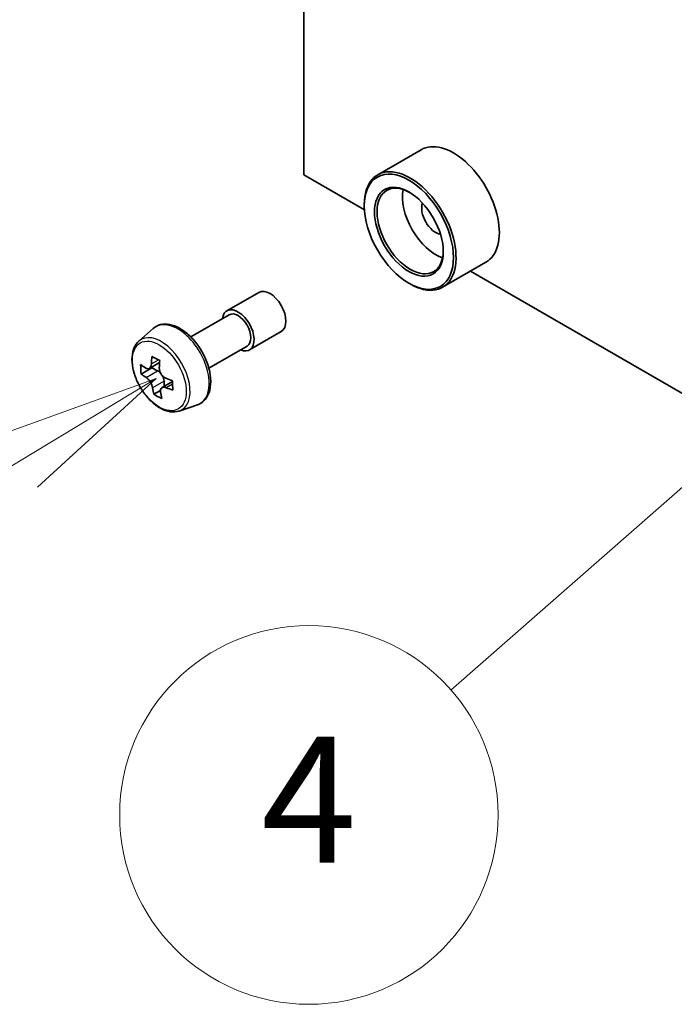
# Model space of a CAD drawing. Units: millimetres. Extents: x 0 to 6772, y 0 to 1405.
# Drawn here: x 782 to 813, y 228 to 275 of the extents above; entities that cross this region are included whole.
import ezdxf

# ---------------------------------------------------------------- set-up
doc = ezdxf.new("R2010")
doc.units = ezdxf.units.MM
for name, color, linetype, lineweight in [('Symbol (TK)', 100, 'Continuous', 18), ('Visible (ISO)', 7, 'Continuous', 35), ('Visible Narrow (ISO)', 7, 'Continuous', 25)]:
    doc.layers.add(name, color=color, linetype=linetype, lineweight=lineweight)
doc.styles.add('Note Text (TK2)', font='MS PGothic.ttf')

# ---------------------------------------------------------------- blocks, each defined once
blk = doc.blocks.new('バルーン6')
at = {"layer": 'Symbol (TK)', "color": 100}
for p, q in [((277.43, 94.062), (275.033, 93.196)), ((275.291, 92.768), (277.43, 94.062)), ((275.55, 92.341), (277.43, 94.062)), ((275.291, 92.768), (269.578, 89.312))]:
    blk.add_line(p, q, dxfattribs=at)
at = {"layer": 'Symbol (TK)'}
blk.add_circle((267.015, 87.761), 3, dxfattribs=at)
at = {"layer": 'Symbol (TK)', "color": 7, "insert": (267.015, 87.738), "char_height": 2, "attachment_point": 5, "style": 'Note Text (TK2)'}
blk.add_mtext('11', dxfattribs=at)
blk = doc.blocks.new('バルーン7')
at = {"layer": 'Symbol (TK)', "color": 100}
for p, q in [((289.392, 95.518), (287.183, 94.245)), ((287.513, 93.869), (289.392, 95.518)), ((287.843, 93.494), (289.392, 95.518)), ((287.513, 93.869), (282.103, 89.123))]:
    blk.add_line(p, q, dxfattribs=at)
at = {"layer": 'Symbol (TK)'}
blk.add_circle((279.852, 87.148), 3, dxfattribs=at)
at = {"layer": 'Symbol (TK)', "color": 7, "insert": (279.852, 87.13), "char_height": 2, "attachment_point": 5, "style": 'Note Text (TK2)'}
blk.add_mtext('4', dxfattribs=at)

msp = doc.modelspace()

# ---------------------------------------------------------------- linework, layer by layer
at = {"layer": 'Visible (ISO)'}
for p, q in [((795.8129, 267.8752), (795.8129, 304.9675)), ((801.3916, 269.0603), (799.3309, 267.8706)), ((798.6972, 266.2099), (795.8129, 267.8752)), ((798.6918, 266.388), (798.6918, 266.458)), ((804.4773, 263.7157), (802.4166, 262.526)), ((850.8211, 236.1162), (803.7473, 263.2943)), ((800.8131, 262.7138), (800.8737, 262.6788)), ((792.1558, 261.4021), (793.671, 262.277)), ((790.4392, 260.1636), (792.2629, 261.2166)), ((787.969, 259.9622), (788.6541, 260.5643)), ((793.2272, 259.5464), (794.7425, 260.4212)), ((791.2964, 258.679), (793.1201, 259.7319)), ((788.9574, 258.9485), (788.4675, 258.6657)), ((788.5828, 258.6914), (788.0768, 258.3992)), ((788.5808, 258.7311), (788.5828, 258.6914)), ((788.5828, 258.6914), (788.8626, 258.5493)), ((789.5672, 258.0403), (789.0705, 257.7535)), ((789.1673, 258.0615), (789.1797, 257.8165)), ((788.9966, 257.6204), (788.678, 257.4365)), ((789.8869, 256.6405), (790.7508, 256.9327))]:
    msp.add_line(p, q, dxfattribs=at)
for centre, major_axis, ratio, start_param, end_param in [((802.9345, 266.388), (1.5429, -2.6723), 0.5773503, 0, 3.1415927), ((800.8737, 265.1983), (1.5429, -2.6723), 0.5773503, 5.4977871, 10.2101761), ((800.8737, 265.1983), (1.1143, -1.93), 0.5773503, 2.375245, 7.049533), ((802.0859, 265.8981), (1.1143, -1.93), 0.5773503, 3.7167041, 5.7080739), ((802.0859, 265.8981), (-0.4714, 0.8165), 0.5773503, 0.4327472, 2.7088454), ((794.2067, 261.3491), (-0.5357, 0.9279), 0.5773503, 3.1415927, 6.2831853), ((792.6915, 260.4742), (-0.5357, 0.9279), 0.5773503, 2.4980915, 6.9266864), ((792.6915, 260.4742), (-0.4286, 0.7423), 0.5773503, 3.1415927, 6.2831853), ((793.1484, 260.9694), (-6.2199, -0.3143), 0.5416739, 0.5842333, 0.6485347), ((792.4035, 261.1287), (-2.781, -5.475), 0.6109469, 5.4222831, 5.5095493), ((792.9707, 260.8406), (-2.8204, -5.5526), 0.6109469, 5.2930168, 5.3573181), ((793.1143, 261.6441), (-6.133, -0.3099), 0.5416739, 0.7134997, 0.8007659), ((793.3488, 260.6485), (2.8204, 5.5526), 0.6109469, 2.1514241, 2.2157255), ((793.1711, 260.5197), (6.2199, 0.3143), 0.5416739, 3.725826, 3.7901274), ((788.8799, 258.2075), (0.2036, -0.3526), 0.5773503, 1.9204298, 2.4162227), ((788.8799, 258.2075), (0.2036, -0.3526), 0.5773503, 0.8454264, 1.525324), ((793.1484, 260.9694), (-6.2199, -0.3143), 0.5416739, 0.8657309, 0.9300322), ((793.916, 260.3604), (2.781, 5.475), 0.6109469, 2.2806905, 2.3679567), ((792.9707, 260.8406), (-2.8204, -5.5526), 0.6109469, 5.5745143, 5.6388157), ((793.2052, 259.8451), (6.133, 0.3099), 0.5416739, 3.8550924, 3.9423585), ((793.3488, 260.6485), (2.8204, 5.5526), 0.6109469, 2.4329216, 2.497223), ((793.1711, 260.5197), (6.2199, 0.3143), 0.5416739, 4.0073235, 4.0716249)]:
    msp.add_ellipse(centre, major_axis=major_axis, ratio=ratio, start_param=start_param, end_param=end_param, dxfattribs=at)
for major_axis in [(-1.5, 2.5981), (1.1571, -2.0042)]:
    msp.add_ellipse((800.8131, 265.1633), major_axis=major_axis, ratio=0.5773503, dxfattribs=at)
for points, knots in [([(788.6541, 260.5643), (788.7545, 260.6525), (788.8752, 260.715), (789.1384, 260.7795), (789.2805, 260.7811), (789.5847, 260.7269), (789.7477, 260.6649), (790.0747, 260.4814), (790.2386, 260.3571), (790.5463, 260.0619), (790.6901, 259.8911), (790.9439, 259.5208), (791.054, 259.3216), (791.2309, 258.9131), (791.2976, 258.704), (791.38, 258.2942), (791.3955, 258.0936), (791.3699, 257.7207), (791.3289, 257.548), (791.1902, 257.2584), (791.0956, 257.1386), (790.9086, 257.0001), (790.8321, 256.9603), (790.7508, 256.9327)], [3.8720758, 3.8720758, 3.8720758, 3.8720758, 4.1535728, 4.1535728, 4.4395357, 4.4395357, 4.7583801, 4.7583801, 5.09189, 5.09189, 5.424485, 5.424485, 5.7552662, 5.7552662, 6.0862586, 6.0862586, 6.4193054, 6.4193054, 6.7519361, 6.7519361, 7.0627789, 7.0627789, 7.243555, 7.243555, 7.243555, 7.243555]), ([(787.969, 259.9622), (787.877, 259.8814), (787.8037, 259.7782), (787.6915, 259.5296), (787.6572, 259.3805), (787.6332, 259.0498), (787.6469, 258.8664), (787.7217, 258.4902), (787.7829, 258.2974), (787.9453, 257.9223), (788.0462, 257.7399), (788.278, 257.4022), (788.4088, 257.2469), (788.6896, 256.9777), (788.8395, 256.8641), (789.1463, 256.6922), (789.3034, 256.6339), (789.6044, 256.5868), (789.7493, 256.595), (789.8833, 256.6393), (789.8851, 256.6399), (789.8869, 256.6405)], [2.4111095, 2.4111095, 2.4111095, 2.4111095, 2.6896057, 2.6896057, 3.0014246, 3.0014246, 3.3350595, 3.3350595, 3.6694011, 3.6694011, 4.0014835, 4.0014835, 4.3333381, 4.3333381, 4.6671689, 4.6671689, 5.001893, 5.001893, 5.3185898, 5.3185898, 5.3228156, 5.3228156, 5.3228156, 5.3228156]), ([(788.2941, 258.6839), (788.3262, 258.6634), (788.3608, 258.6504), (788.4253, 258.6467), (788.4553, 258.6559), (788.5033, 258.6908), (788.5246, 258.7187), (788.5542, 258.7907), (788.5625, 258.8347), (788.5642, 258.8798)], [0, 0, 0, 0, 0.017936943, 0.017936943, 0.035873886, 0.035873886, 0.053810829, 0.053810829, 0.071747772, 0.071747772, 0.071747772, 0.071747772]), ([(788.9424, 258.6877), (788.9406, 258.6427), (788.9467, 258.5913), (788.9757, 258.4896), (788.9986, 258.4392), (789.0529, 258.3523), (789.0877, 258.3102), (789.1648, 258.242), (789.2071, 258.2159), (789.247, 258.1999)], [0, 0, 0, 0, 0.017936943, 0.017936943, 0.035873886, 0.035873886, 0.053810829, 0.053810829, 0.071747772, 0.071747772, 0.071747772, 0.071747772]), ([(788.6215, 257.7464), (788.6154, 257.7869), (788.6025, 257.8343), (788.5644, 257.9308), (788.5393, 257.9799), (788.485, 258.0668), (788.4524, 258.1102), (788.3844, 258.1836), (788.3489, 258.2137), (788.3169, 258.2342)], [0, 0, 0, 0, 0.017936943, 0.017936943, 0.035873886, 0.035873886, 0.053810829, 0.053810829, 0.071747772, 0.071747772, 0.071747772, 0.071747772]), ([(789.2697, 257.7502), (789.2298, 257.7662), (789.1884, 257.7752), (789.1148, 257.7737), (789.0826, 257.7632), (789.0346, 257.7284), (789.0155, 257.7017), (788.995, 257.635), (788.9935, 257.5948), (788.9996, 257.5543)], [0, 0, 0, 0, 0.017936943, 0.017936943, 0.035873886, 0.035873886, 0.053810829, 0.053810829, 0.071747772, 0.071747772, 0.071747772, 0.071747772])]:
    msp.add_open_spline(points, degree=3, knots=knots, dxfattribs=at)
at = {"layer": 'Visible Narrow (ISO)'}
for p, q in [((788.5642, 258.8798), (788.9005, 259.0739)), ((788.3169, 258.2342), (788.8626, 258.5493)), ((789.1673, 258.0615), (788.6215, 257.7464)), ((789.5706, 257.9239), (789.2697, 257.7502))]:
    msp.add_line(p, q, dxfattribs=at)
for centre, major_axis, start_param, end_param in [((789.8235, 258.8184), (-1.0553, 1.8278), 3.0266494, 6.3981286), ((789.0387, 258.3653), (0.9653, -1.6719), 6.168242, 9.5397212)]:
    msp.add_ellipse(centre, major_axis=major_axis, ratio=0.5773503, start_param=start_param, end_param=end_param, dxfattribs=at)
msp.add_ellipse((788.9421, 258.3095), major_axis=(0.9056, -1.5685), ratio=0.5773503, dxfattribs=at)

# ---------------------------------------------------------------- block references
at = {"layer": 'Symbol (TK)', "xscale": 3, "yscale": 3, "zscale": 3}
for name in ['バルーン7', 'バルーン6']:
    msp.add_blockref(name, (-43.5, -24), dxfattribs=at)

doc.saveas('drawing.dxf')
